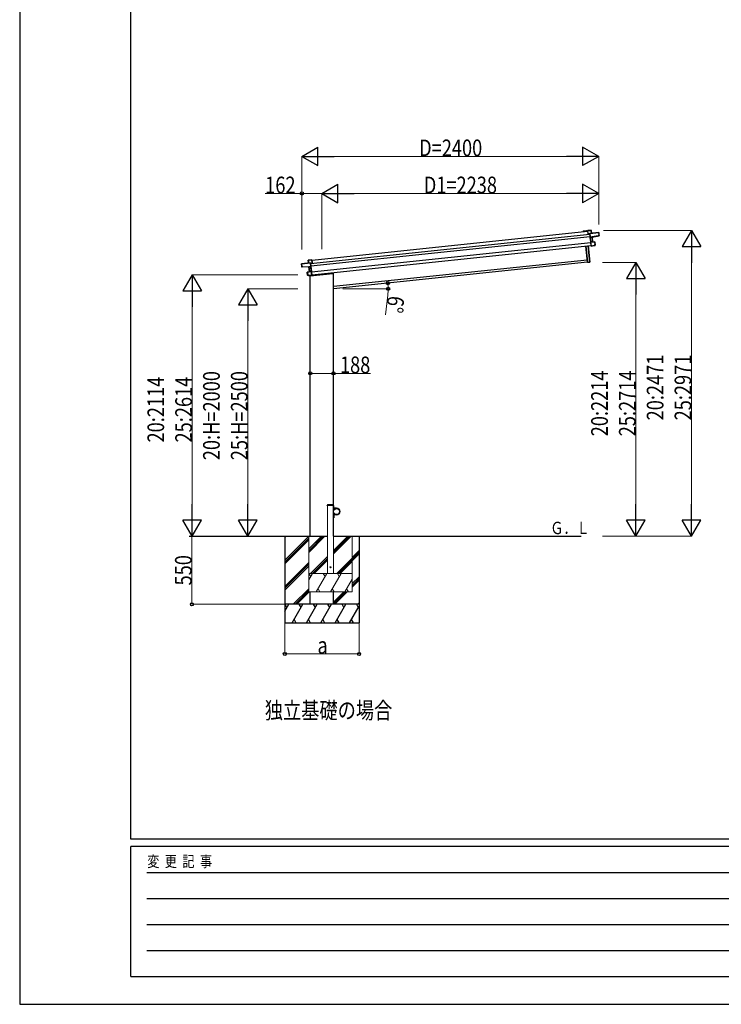
# Model space of a CAD drawing. Units: millimetres. Extents: x 0 to 25230, y 0 to 17820.
# Drawn here: x 0 to 5674, y 0 to 7958 of the extents above; entities that cross this region are included whole.
import ezdxf

# ---------------------------------------------------------------- set-up
doc = ezdxf.new("R2010")
doc.units = ezdxf.units.MM
doc.linetypes.add('YHIDDEN_1', pattern=[4, 3, -1])
for name, color, linetype, lineweight in [('USER1', 3, 'Continuous', 13), ('YKK_13', 4, 'Continuous', 30), ('YKK_A1', 4, 'Continuous', 30), ('YKK_D', 6, 'Continuous', 13), ('YKK_ZWAK', 7, 'Continuous', 30)]:
    doc.layers.add(name, color=color, linetype=linetype, lineweight=lineweight)
doc.styles.add('text-b', font='extslim2.shx', dxfattribs={"width": 0.8, "bigfont": 'extfont2.shx'})

msp = doc.modelspace()

# ---------------------------------------------------------------- linework, layer by layer
at = {"layer": 'YKK_13'}
for p, q in [((4592.6, 6252), (4593.3, 6252.9)), ((4592.6, 6252), (4595.2, 6226.6)), ((4593.4, 6253), (4593.3, 6252.9)), ((4593.4, 6252.6), (4621.9, 6255.6)), ((4593.5, 6253.1), (4593.4, 6253.1)), ((4593.4, 6253.1), (4593.4, 6253)), ((4593.4, 6253), (4593.4, 6253)), ((4596.2, 6226.7), (4593.4, 6252.6)), ((4621.8, 6256.1), (4593.5, 6253.1)), ((4595.2, 6226.6), (4596.2, 6226.7)), ((4609.7, 6228.1), (4596.2, 6226.7)), ((4609.8, 6230.9), (4609.4, 6230.4)), ((4609.4, 6230.4), (4609.5, 6229.6)), ((4609.5, 6229.6), (4610.2, 6230.5)), ((4609.5, 6229.6), (4612.4, 6202.4)), ((4610.4, 6230.2), (4682.1, 6237.8)), ((4613.4, 6201.6), (4610.4, 6230.2)), ((4624.3, 6232.7), (4610.5, 6231.3)), ((4682, 6238.3), (4610.6, 6230.8)), ((4677.2, 6212.1), (4613.4, 6201.6)), ((4621.9, 6255.6), (4624.3, 6232.7)), ((4621.9, 6255.6), (4622.3, 6255.6)), ((4624.8, 6232.8), (4622.3, 6255.6)), ((4624.3, 6232.7), (4624.8, 6232.8)), ((4628.9, 6201.5), (4684.9, 6210.9)), ((4684.4, 6215.9), (4676.9, 6215.1)), ((4677.2, 6212.1), (4676.9, 6215.1)), ((4677.2, 6211.7), (4684.7, 6213)), ((4677.2, 6212.1), (4677.2, 6211.7)), ((4682.1, 6237.8), (4684.4, 6215.9)), ((4682.5, 6237.8), (4682.1, 6237.8)), ((4684.8, 6215.9), (4682.5, 6237.8)), ((4684.4, 6215.9), (4684.8, 6215.9)), ((4684.7, 6213), (4684.9, 6210.9)), ((4685.1, 6213.5), (4684.8, 6215.9)), ((4685.3, 6211.4), (4685.1, 6213.5)), ((4591.2, 5997.6), (4577.4, 6128)), ((4578.4, 6128.1), (4592.1, 5997.7)), ((4610, 5999.5), (4596.3, 6130)), ((4597.3, 6130.1), (4611, 5999.6)), ((4613.4, 6201.6), (4612.4, 6202.4)), ((4612.4, 6202.4), (4612.6, 6199.8)), ((4613.7, 6199), (4612.6, 6199.8)), ((4612.6, 6199.8), (4616.8, 6160.1)), ((4613.4, 6201.6), (4613.4, 6201.6)), ((4613.7, 6199), (4613.4, 6201.6)), ((4628.1, 6201.4), (4613.7, 6199)), ((4613.7, 6199), (4614.2, 6198.6)), ((4617.6, 6161.6), (4613.7, 6199)), ((4614.2, 6198.6), (4628.1, 6200.9)), ((4617.5, 6161), (4616.8, 6160.1)), ((4616.8, 6160.1), (4620.1, 6129.1)), ((4617.6, 6161), (4617.5, 6161)), ((4649.8, 6162.5), (4617.6, 6161.1)), ((4632.2, 6162.2), (4617.6, 6161.6)), ((4617.8, 6161.3), (4617.6, 6161.1)), ((4617.6, 6161.1), (4617.6, 6161.1)), ((4617.6, 6161.1), (4617.6, 6161.1)), ((4617.6, 6161.1), (4617.6, 6161)), ((4617.7, 6160.6), (4649.8, 6162)), ((4621, 6128.8), (4617.7, 6160.6)), ((4620.9, 6128.4), (4620.1, 6129.1)), ((4620.9, 6128.4), (4621, 6128.4)), ((4645.3, 6132.9), (4621, 6128.8)), ((4621, 6128.4), (4621.1, 6128.3)), ((4621.1, 6128.3), (4645.4, 6132.4)), ((4621.1, 6128.3), (4621.1, 6128.3)), ((4621.1, 6128.3), (4621.1, 6128.3)), ((4628.1, 6200.9), (4632.2, 6162.2)), ((4628.5, 6201), (4628.6, 6201)), ((4632.7, 6162.2), (4628.6, 6201)), ((4628.6, 6201), (4628.6, 6201)), ((4628.6, 6201), (4628.6, 6201)), ((4628.9, 6201.5), (4628.9, 6201.5)), ((4628.9, 6201.5), (4628.9, 6201.5)), ((4632.2, 6162.2), (4632.3, 6162.2)), ((4632.3, 6162.2), (4632.4, 6162.2)), ((4632.4, 6162.2), (4632.5, 6162.2)), ((4632.5, 6162.2), (4632.5, 6162.2)), ((4632.5, 6162.2), (4632.6, 6162.2)), ((4632.6, 6162.2), (4632.6, 6162.2)), ((4632.6, 6162.2), (4632.7, 6162.2)), ((4632.7, 6162.2), (4632.7, 6162.2)), ((4652.5, 6136.6), (4645, 6135.8)), ((4645.3, 6132.9), (4645, 6135.8)), ((4645.4, 6132.4), (4645.3, 6132.9)), ((4645.4, 6132.4), (4652.8, 6133.6)), ((4649.8, 6162), (4650.3, 6162.1)), ((4649.8, 6162), (4652.5, 6136.6)), ((4652.9, 6136.7), (4650.3, 6162.1)), ((4652.5, 6136.6), (4652.9, 6136.7)), ((4653.2, 6134.2), (4652.9, 6136.7)), ((2280.9, 5963.3), (2278.6, 5985.2)), ((2278.6, 5985.2), (2279.1, 5985.2)), ((2279, 5985.7), (2350.4, 5993.2)), ((2350.8, 5992.7), (2279.1, 5985.2)), ((2279.1, 5985.2), (2281.4, 5963.3)), ((2336.2, 5992.2), (2333.8, 6015.1)), ((2334.2, 6015.1), (2333.8, 6015.1)), ((2334.2, 6015.6), (2362.6, 6018.6)), ((2362.7, 6018.1), (2334.2, 6015.1)), ((2334.2, 6015.1), (2336.6, 5992.3)), ((2336.6, 5992.3), (2336.2, 5992.2)), ((2336.6, 5992.3), (2350.4, 5993.7)), ((2351.7, 5992.3), (2350.8, 5993.1)), ((2353.8, 5964.1), (2350.8, 5992.7)), ((2351.2, 5993.5), (2351.7, 5993.1)), ((2351.7, 5993.1), (2351.7, 5992.3)), ((2351.7, 5992.3), (2354.6, 5965.1)), ((2351.9, 5990.9), (2365.4, 5992.3)), ((2362.6, 6018.6), (2362.6, 6018.6)), ((2362.6, 6018.6), (2362.6, 6018.6)), ((2362.6, 6018.6), (2362.7, 6018.5)), ((2362.7, 6018.5), (2362.8, 6018.5)), ((2365.4, 5992.3), (2362.7, 6018.1)), ((2363.7, 6017.7), (2362.8, 6018.5)), ((2363.7, 6017.7), (2366.3, 5992.4)), ((2366.3, 5992.4), (2365.4, 5992.3)), ((4592.1, 5997.7), (4591.2, 5997.6)), ((4592.1, 5997.7), (4610, 5999.5)), ((4592.1, 5997.7), (4592.3, 5996.7)), ((4610.2, 5998.5), (4592.3, 5996.7)), ((4611, 5999.6), (4610, 5999.5)), ((4610, 5999.5), (4610.2, 5998.5)), ((2281.4, 5963.3), (2280.9, 5963.3)), ((2281.2, 5960.9), (2280.9, 5963.3)), ((2281.4, 5958.8), (2281.2, 5960.9)), ((2281.4, 5963.3), (2288.9, 5964.1)), ((2289.2, 5960.7), (2281.7, 5960.4)), ((2281.7, 5960.4), (2281.9, 5958.3)), ((2338.6, 5960.8), (2281.9, 5958.3)), ((2289.2, 5961.1), (2288.9, 5964.1)), ((2289.2, 5961.1), (2353.8, 5964.1)), ((2289.2, 5961.1), (2289.2, 5960.7)), ((2328.6, 5892.4), (2325.9, 5917.8)), ((2326.4, 5917.8), (2325.9, 5917.8)), ((2326.3, 5918.3), (2358, 5923.6)), ((2358.1, 5923.1), (2326.4, 5917.8)), ((2326.4, 5917.8), (2329, 5892.4)), ((2329, 5892.4), (2328.6, 5892.4)), ((2328.8, 5889.9), (2328.6, 5892.4)), ((2329, 5892.4), (2336.5, 5893.2)), ((2336.9, 5889.7), (2329.4, 5889.4)), ((2336.8, 5890.2), (2336.5, 5893.2)), ((2336.8, 5890.2), (2361.4, 5891.3)), ((2336.9, 5889.7), (2336.8, 5890.2)), ((2361.5, 5890.8), (2336.9, 5889.7)), ((2338.6, 5960.8), (2338.6, 5960.8)), ((2338.6, 5960.8), (2338.6, 5960.8)), ((2343.1, 5921.6), (2339, 5960.3)), ((2339.1, 5960.3), (2339, 5960.3)), ((2339, 5960.3), (2339, 5960.3)), ((2339.1, 5960.3), (2339.1, 5960.3)), ((2339.4, 5960.9), (2354, 5961.5)), ((2353.6, 5961), (2339.5, 5960.4)), ((2339.5, 5960.4), (2343.6, 5921.7)), ((2343.2, 5921.6), (2343.1, 5921.6)), ((2343.1, 5921.6), (2343.1, 5921.6)), ((2343.1, 5921.6), (2343.1, 5921.6)), ((2343.3, 5921.6), (2343.2, 5921.6)), ((2343.2, 5921.6), (2343.2, 5921.6)), ((2343.4, 5921.7), (2343.3, 5921.6)), ((2343.5, 5921.7), (2343.4, 5921.7)), ((2343.6, 5921.7), (2343.5, 5921.7)), ((2343.6, 5921.7), (2358, 5924.1)), ((2348.1, 5888.2), (2533.2, 5907.7)), ((2348.1, 5890.2), (2348.1, 5888.2)), ((2354, 5961.5), (2353.6, 5961)), ((2353.8, 5964.1), (2354.6, 5965.1)), ((2353.8, 5964.1), (2353.8, 5964.1)), ((2354, 5961.5), (2353.8, 5964.1)), ((2354, 5961.5), (2354.9, 5962.5)), ((2358, 5924.1), (2354, 5961.5)), ((2354.6, 5965.1), (2354.9, 5962.5)), ((2354.9, 5962.5), (2359.1, 5922.8)), ((2357.9, 5923.7), (2358, 5923.6)), ((2358, 5923.6), (2358, 5923.6)), ((2358, 5923.6), (2358.1, 5923.6)), ((2358.1, 5923.6), (2358.1, 5923.5)), ((2358.1, 5923.5), (2358.2, 5923.5)), ((2361.4, 5891.3), (2358.1, 5923.1)), ((2358.2, 5923.5), (2359.1, 5922.8)), ((2359.1, 5922.8), (2362.3, 5891.8)), ((2361.6, 5891), (2361.5, 5890.9)), ((2361.5, 5890.9), (2361.5, 5890.9)), ((2361.5, 5890.9), (2361.5, 5890.8)), ((2361.5, 5890.8), (2361.5, 5890.8)), ((2361.6, 5891), (2362.3, 5891.8)), ((2537.9, 5913.7), (2537.6, 5912))]:
    msp.add_line(p, q, dxfattribs=at)
at = {"layer": 'YKK_13', "linetype": 'YHIDDEN_1'}
msp.add_line((2349.1, 5890.3), (2349.1, 5888.3), dxfattribs=at)
at = {"layer": 'YKK_13', "linetype": 'YHIDDEN_1', "ltscale": 20}
for p, q in [((2487.6, 4032.9), (2487.7, 4035)), ((2538.2, 4032.9), (2487.6, 4032.9)), ((2537.1, 4035.9), (2488.7, 4035.9)), ((2538.2, 4032.9), (2538.1, 4035))]:
    msp.add_line(p, q, dxfattribs=at)
at = {"layer": 'YKK_13', "linetype": 'Continuous', "ltscale": 0.5}
for p, q in [((2537.9, 4032.9), (2539.9, 4032.9)), ((2537.9, 4032.9), (2537.9, 4010.2)), ((2539.9, 4010.2), (2539.9, 4032.9)), ((2562.9, 4010.2), (2539.9, 4010.2)), ((2539.9, 4008.2), (2562.9, 4008.2)), ((2537.9, 3932.9), (2537.9, 3955.6)), ((2537.9, 3932.9), (2539.9, 3932.9)), ((2539.9, 3957.6), (2562.9, 3957.6)), ((2539.9, 3955.6), (2539.9, 3932.9)), ((2562.9, 3955.6), (2539.9, 3955.6))]:
    msp.add_line(p, q, dxfattribs=at)
msp.add_circle((2562.9, 3982.9), 25, dxfattribs=at)
at = {"layer": 'YKK_13', "ltscale": 20}
msp.add_circle((2512.9, 3532.9), 4, dxfattribs=at)
at = {"layer": 'YKK_13'}
for centre, radius, start, end in [((4610.6, 6230.3), 1, 96, 141), ((4611.9, 6233.2), 3.08, 228.50749, 238.22646), ((4617.1, 6225), 8.88, 140.94482, 141.18495), ((4610.6, 6230.3), 0.5, 96, 141), ((4612.6, 6231.3), 2.07, 182.55929, 196.42625), ((4621.9, 6255.6), 0.5, 6, 96), ((4619.8, 6255.5), 2.07, 2.55048, 16.44867), ((4626.4, 6232.8), 2.07, 182.55929, 196.42625), ((4625.2, 6232.8), 0.5, 186, 276), ((4682, 6237.8), 0.5, 6, 96), ((4680, 6237.7), 2.07, 2.55929, 16.42625), ((4684.8, 6211.4), 0.5, 279.5, 6), ((4630.4, 6201.4), 2.28, 179.72193, 192.26437), ((4629, 6201.1), 0.483, 105.4924, 188.59913), ((4629.1, 6201), 0.5, 99.5, 186), ((4634.3, 6162.2), 2.07, 179.06677, 192.93323), ((4633.2, 6162.3), 0.5, 186, 272.5), ((4649.8, 6162), 0.5, 6, 92.5), ((4647.7, 6162), 2.07, 359.06602, 12.93398), ((4652.7, 6134.1), 0.5, 279.5, 6), ((2279.1, 5985.2), 0.5, 96, 186), ((2281.1, 5985.5), 2.07, 175.57375, 189.44071), ((2334.3, 6015.1), 0.5, 96, 186), ((2336.3, 6015.5), 2.07, 175.55133, 189.44952), ((2335.7, 5992.2), 0.5, 276, 6), ((2334.6, 5991.9), 2.07, 355.57375, 9.44071), ((2350.5, 5992.7), 1, 51, 96), ((2348.4, 5993.4), 2.07, 355.57375, 9.44071), ((2350.5, 5992.7), 0.5, 51, 96), ((2348.7, 5995.3), 3.08, 313.77354, 323.49251), ((2345.2, 5986.2), 8.88, 50.81505, 51.05517), ((4592.1, 5997.7), 1, 186, 276), ((4610, 5999.5), 1, 276, 6), ((2281.9, 5958.8), 0.5, 186, 272.5), ((2326.4, 5917.8), 0.5, 99.5, 186), ((2328.4, 5918.3), 2.07, 179.06602, 192.93398), ((2329.3, 5889.9), 0.5, 186, 272.5), ((2338.5, 5960.3), 0.5, 6, 92.5), ((2338.6, 5960.3), 0.483, 3.40087, 86.5076), ((2337.2, 5960.4), 2.28, 359.73562, 12.27807), ((2342.6, 5921.5), 0.5, 279.5, 6), ((2341.5, 5921.2), 2.07, 359.06677, 12.93323), ((2532.7, 5912.7), 5, 276, 352.5)]:
    msp.add_arc(centre, radius, start, end, dxfattribs=at)
at = {"layer": 'YKK_13', "linetype": 'YHIDDEN_1', "ltscale": 20}
for centre, start, end in [((2488.7, 4034.9), 90, 176.99994), ((2537.1, 4034.9), 3.00011, 90)]:
    msp.add_arc(centre, 1, start, end, dxfattribs=at)
at = {"layer": 'YKK_13', "linetype": 'Continuous', "ltscale": 0.5}
for centre, radius, start, end in [((2539.9, 4010.2), 2, 180, 270), ((2562.9, 3982.9), 27.3, 270, 90), ((2562.9, 3982.9), 25.3, 270, 90), ((2539.9, 3955.6), 2, 90, 180)]:
    msp.add_arc(centre, radius, start, end, dxfattribs=at)
at = {"layer": 'YKK_13'}
for centre, major_axis, ratio, start_param, end_param in [((4593, 6252.5), (-0.052, 0.497), 0.944124, 4.712389, 5.42585), ((4609.9, 6230.2), (-0.052, 0.497), 0.944124, 4.712389, 5.42585), ((4684.6, 6213.5), (0.052, -0.498), 0.999045, 0.061028, 1.570796), ((4614.2, 6198.6), (0.519, -0.421), 0.023136, 3.164783, 4.6883), ((4617.2, 6160.6), (-0.228, 0.452), 0.921944, 4.322485, 5.10602), ((4618.1, 6161.6), (-0.228, 0.452), 0.921944, 1.180892, 1.964427), ((4620.6, 6128.7), (0.129, 0.49), 0.921944, 4.318758, 5.102293), ((4628, 6201.4), (0.988, 0.165), 0.043579, 0.511902, 1.507039), ((4628.1, 6200.9), (0.491, 0.114), 0.086186, 0.491473, 1.499087), ((4628, 6201.4), (0.988, 0.165), 0.043579, 0.509008, 0.511902)]:
    msp.add_ellipse(centre, major_axis=major_axis, ratio=ratio, start_param=start_param, end_param=end_param, dxfattribs=at)
at = {"layer": 'YKK_13', "extrusion": (0, 0, -1)}
for centre, major_axis, ratio, start_param, end_param in [((2351.2, 5992.8), (-0.052, 0.497), 0.944124, 4.712389, 5.42585), ((2363.1, 6018.2), (-0.052, 0.497), 0.944124, 4.712389, 5.42585), ((2281.6, 5960.9), (0.052, -0.498), 0.999045, 0.061028, 1.570796), ((2339.5, 5960.8), (-1, -0.04), 0.043579, 0.511902, 1.507039), ((2339.5, 5960.8), (-1, -0.04), 0.043579, 0.509008, 0.511902), ((2339.5, 5960.3), (-0.504, 0.009), 0.086186, 0.491473, 1.499087), ((2353.6, 5961), (-0.42, -0.52), 0.023136, 3.164783, 4.6883), ((2357.5, 5924), (0.129, 0.49), 0.921944, 1.180892, 1.964427), ((2358.5, 5923.2), (0.129, 0.49), 0.921944, 4.322485, 5.10602), ((2361.9, 5891.3), (-0.228, 0.452), 0.921944, 4.318758, 5.102293)]:
    msp.add_ellipse(centre, major_axis=major_axis, ratio=ratio, start_param=start_param, end_param=end_param, dxfattribs=at)
at = {"layer": 'YKK_A1'}
for p, q in [((2352.1, 5988.7), (4609.9, 6226)), ((2363.9, 6015), (4592.8, 6249.3)), ((4555, 6249.2), (4555.8, 6250.1)), ((4556.6, 6249.2), (4555.9, 6248.4)), ((4556.4, 6250.5), (4587.8, 6253.8)), ((4563.8, 6250.1), (4556.8, 6249.3)), ((4564.3, 6248.9), (4564.2, 6249.8)), ((4564.9, 6248.7), (4564.6, 6248.6)), ((4565.1, 6249.9), (4565.2, 6249)), ((4583.7, 6252.2), (4565.3, 6250.2)), ((4584.2, 6251), (4584.1, 6251.9)), ((4584.8, 6250.8), (4584.5, 6250.7)), ((4585, 6252), (4585.1, 6251.1)), ((4587.7, 6252.6), (4585.2, 6252.3)), ((4588.9, 6249.2), (4588.6, 6251.9)), ((4592.8, 6249.3), (4589.2, 6248.9)), ((4590, 6252), (4590.1, 6250.5)), ((4590.5, 6250.3), (4592.7, 6250.5)), ((2354.2, 5968.8), (4612, 6206.1)), ((2359.5, 5919), (4617.2, 6156.3)), ((2362, 5895.2), (4619.7, 6132.5)), ((2537.9, 5803.1), (4588.9, 6018.6)), ((2537.9, 4032.9), (2487.9, 4032.9)), ((2144.1, 3782.9), (2144.1, 3082.9)), ((2537.9, 3782.9), (4540.9, 3782.9)), ((2744.1, 3782.9), (2744.1, 3082.9))]:
    msp.add_line(p, q, dxfattribs=at)
at = {"layer": 'YKK_A1', "ltscale": 20}
for p, q in [((4591, 5998.7), (2537.9, 5782.9)), ((2537.9, 3782.9), (2537.9, 5913.7)), ((2349.9, 3782.9), (2349.9, 5888.4)), ((1370.3, 3782.9), (2349.9, 3782.9)), ((2337.9, 3782.9), (2487.9, 3782.9)), ((2349.9, 3233), (2349.9, 3332.9)), ((2537.9, 3233), (2537.9, 3332.9))]:
    msp.add_line(p, q, dxfattribs=at)
at = {"layer": 'YKK_A1', "lineweight": 13, "ltscale": 20}
for p, q in [((2487.9, 4032.9), (2487.9, 3482.9)), ((2537.9, 3482.9), (2537.9, 4032.9)), ((2337.9, 3782.9), (2337.9, 3332.9)), ((2337.9, 3680.6), (2440.2, 3782.9)), ((2337.9, 3666.5), (2454.4, 3782.9)), ((2337.9, 3652.3), (2468.5, 3782.9)), ((2537.9, 3640.2), (2680.6, 3782.9)), ((2537.9, 3654.3), (2666.5, 3782.9)), ((2537.9, 3668.5), (2652.3, 3782.9)), ((2687.9, 3332.9), (2687.9, 3782.9)), ((2352.3, 3482.9), (2487.9, 3618.5)), ((2366.5, 3482.9), (2487.9, 3604.3)), ((2380.6, 3482.9), (2487.9, 3590.2)), ((2564.5, 3482.9), (2687.9, 3606.3)), ((2578.6, 3482.9), (2687.9, 3592.2)), ((2592.8, 3482.9), (2687.9, 3578)), ((2337.9, 3429.8), (2368.5, 3482.9)), ((2337.9, 3482.9), (2687.9, 3482.9)), ((2353.5, 3457), (2338.5, 3482.9)), ((2397.4, 3332.9), (2484, 3482.9)), ((2469, 3457), (2454, 3482.9)), ((2512.9, 3332.9), (2599.5, 3482.9)), ((2584.5, 3457), (2569.5, 3482.9)), ((2628.3, 3332.9), (2687.9, 3436)), ((2412.4, 3358.9), (2427.4, 3332.9)), ((2527.9, 3358.9), (2542.9, 3332.9)), ((2643.3, 3358.9), (2658.3, 3332.9)), ((2337.9, 3332.9), (2687.9, 3332.9))]:
    msp.add_line(p, q, dxfattribs=at)
at = {"layer": 'YKK_A1', "linetype": 'Continuous'}
for p, q in [((2144.1, 3588.8), (2338.3, 3782.9)), ((2144.1, 3772.6), (2154.4, 3782.9)), ((2144.1, 3574.6), (2337.9, 3768.4)), ((2144.1, 3560.5), (2337.9, 3754.2)), ((2687.9, 3612), (2744.1, 3668.3)), ((2687.9, 3597.9), (2744.1, 3654.1)), ((2687.9, 3583.7), (2744.1, 3640)), ((2144.1, 3376.6), (2337.9, 3570.4)), ((2144.1, 3362.5), (2337.9, 3556.2)), ((2144.1, 3348.3), (2337.9, 3542.1)), ((2687.9, 3399.9), (2744.1, 3456.1)), ((2687.9, 3385.7), (2744.1, 3442)), ((2687.9, 3371.6), (2744.1, 3427.8)), ((2212.6, 3232.9), (2337.9, 3358.2)), ((2226.7, 3232.9), (2337.9, 3344.1)), ((2240.8, 3232.9), (2340.8, 3332.9)), ((2537.9, 3249.9), (2620.9, 3332.9)), ((2537.9, 3235.7), (2635.1, 3332.9)), ((2549.2, 3232.9), (2649.2, 3332.9)), ((2744.1, 3232.9), (2144.1, 3232.9)), ((2144.1, 3178.6), (2175.5, 3232.9)), ((2160.5, 3207), (2145.5, 3232.9)), ((2204.3, 3082.9), (2290.9, 3232.9)), ((2275.9, 3207), (2260.9, 3232.9)), ((2319.8, 3082.9), (2406.4, 3232.9)), ((2391.4, 3207), (2376.4, 3232.9)), ((2435.3, 3082.9), (2521.9, 3232.9)), ((2506.9, 3207), (2491.9, 3232.9)), ((2550.7, 3082.9), (2637.3, 3232.9)), ((2622.3, 3207), (2607.3, 3232.9)), ((2666.2, 3082.9), (2744.1, 3217.9)), ((2722.8, 3232.9), (2737.8, 3207)), ((2733.1, 3232.9), (2744.1, 3244)), ((2219.3, 3108.9), (2234.3, 3082.9)), ((2334.8, 3108.9), (2349.8, 3082.9)), ((2450.3, 3108.9), (2465.3, 3082.9)), ((2565.7, 3108.9), (2580.7, 3082.9)), ((2681.2, 3108.9), (2696.2, 3082.9)), ((2144.1, 3082.9), (2744.1, 3082.9))]:
    msp.add_line(p, q, dxfattribs=at)
at = {"layer": 'YKK_A1'}
for centre, radius, start, end in [((4555.4, 6248.8), 0.6, 141, 321), ((4556.5, 6249.5), 1, 96, 141), ((4556.8, 6249), 0.3, 96, 141), ((4563.9, 6249.8), 0.3, 6, 96), ((4564.6, 6248.9), 0.3, 186, 276), ((4564.9, 6249), 0.3, 276, 6), ((4565.4, 6249.9), 0.3, 96, 186), ((4583.8, 6251.9), 0.3, 6, 96), ((4584.5, 6251), 0.3, 186, 276), ((4584.8, 6251.1), 0.3, 276, 6), ((4585.3, 6252), 0.3, 96, 186), ((4587.8, 6251.8), 0.8, 6, 96), ((4588, 6251.8), 2, 6, 96), ((4589.2, 6249.2), 0.3, 186, 276), ((4590.4, 6250.6), 0.3, 186, 276)]:
    msp.add_arc(centre, radius, start, end, dxfattribs=at)
at = {"layer": 'YKK_D', "lineweight": -2}
for p, q in [((2282.1, 6853.8), (2412, 6928.8)), ((2412, 6778.8), (2412, 6928.8)), ((4682.1, 6853.8), (4552.1, 6928.8)), ((4552.1, 6928.8), (4552.1, 6778.8)), ((2282.1, 6853.8), (2412, 6778.8)), ((2282.1, 6853.8), (2541.9, 6853.8)), ((4682.1, 6853.8), (4422.2, 6853.8)), ((4682.1, 6853.8), (4552.1, 6778.8)), ((2443.9, 6553.8), (2573.8, 6628.8)), ((2573.8, 6478.8), (2573.8, 6628.8)), ((4682.1, 6553.8), (4552.1, 6628.8)), ((4552.1, 6628.8), (4552.1, 6478.8)), ((2443.9, 6553.8), (2573.8, 6478.8)), ((2443.9, 6553.8), (2703.7, 6553.8)), ((4682.1, 6553.8), (4422.2, 6553.8)), ((4682.1, 6553.8), (4552.1, 6478.8)), ((5432.1, 6253.8), (5357.1, 6123.9)), ((5432.1, 6253.8), (5507.1, 6123.9)), ((5432.1, 6253.8), (5432.1, 5994)), ((5357.1, 6123.9), (5507.1, 6123.9)), ((4982.1, 5996.7), (4907.1, 5866.8)), ((4982.1, 5996.7), (5057.1, 5866.8)), ((4982.1, 5996.7), (4982.1, 5736.9)), ((1394.1, 5896.5), (1319.1, 5766.6)), ((1394.1, 5896.5), (1469.1, 5766.6)), ((1394.1, 5896.5), (1394.1, 5636.7)), ((4907.1, 5866.8), (5057.1, 5866.8)), ((1319.1, 5766.6), (1469.1, 5766.6)), ((1844.1, 5782.9), (1769.1, 5653)), ((1844.1, 5782.9), (1919.1, 5653)), ((1844.1, 5782.9), (1844.1, 5523.1)), ((1769.1, 5653), (1919.1, 5653)), ((1394.1, 3782.9), (1394.1, 4042.7)), ((1844.1, 3782.9), (1844.1, 4042.7)), ((4982.1, 3782.9), (4982.1, 4042.7)), ((5432.1, 3782.9), (5432.1, 4042.7)), ((1394.1, 3782.9), (1319.1, 3912.8)), ((1469.1, 3912.8), (1319.1, 3912.8)), ((1394.1, 3782.9), (1469.1, 3912.8)), ((1844.1, 3782.9), (1769.1, 3912.8)), ((1919.1, 3912.8), (1769.1, 3912.8)), ((1844.1, 3782.9), (1919.1, 3912.8)), ((4982.1, 3782.9), (4907.1, 3912.8)), ((5057.1, 3912.8), (4907.1, 3912.8)), ((4982.1, 3782.9), (5057.1, 3912.8)), ((5432.1, 3782.9), (5357.1, 3912.8)), ((5507.1, 3912.8), (5357.1, 3912.8)), ((5432.1, 3782.9), (5507.1, 3912.8))]:
    msp.add_line(p, q, dxfattribs=at)
at = {"layer": 'YKK_D'}
for p, q in [((2282.1, 6102), (2282.1, 6854.8)), ((2432.1, 6853.8), (4532.1, 6853.8)), ((4682.1, 6302.7), (4682.1, 6854.8)), ((2282.1, 6553.8), (1984.3, 6553.8)), ((2282.1, 6102), (2282.1, 6554.8)), ((2443.9, 6553.8), (2282.1, 6553.8)), ((2443.9, 6102.7), (2443.9, 6554.8)), ((2443.9, 6102.7), (2443.9, 6554.8)), ((2593.9, 6553.8), (4532.1, 6553.8)), ((4682.1, 6302.7), (4682.1, 6554.8)), ((4720.3, 6253.8), (5433.1, 6253.8)), ((5432.1, 6103.8), (5432.1, 3932.9)), ((4711.9, 5996.7), (4983.1, 5996.7)), ((2249.9, 5896.5), (1393.1, 5896.5)), ((4982.1, 5846.7), (4982.1, 3932.9)), ((1394.1, 5746.5), (1394.1, 3932.9)), ((2249.9, 5782.9), (1843.1, 5782.9)), ((2612.2, 5782.9), (2980.4, 5782.9)), ((2976.4, 5732), (2957.9, 5572.7)), ((1844.1, 5632.9), (1844.1, 3932.9)), ((2349.9, 5099.8), (2537.9, 5099.8)), ((2537.9, 5099.8), (2835.7, 5099.8)), ((2143.1, 3782.9), (1392.1, 3782.9)), ((2109.9, 3782.9), (1393.1, 3782.9)), ((1393.1, 3232.9), (1393.1, 3782.9)), ((2109.9, 3782.9), (1843.1, 3782.9)), ((4712.9, 3782.9), (4983.1, 3782.9)), ((4712.9, 3782.9), (5433.1, 3782.9)), ((2143.1, 3232.9), (1392.1, 3232.9)), ((2144.1, 3081.9), (2144.1, 2830.9)), ((2744.1, 3081.9), (2744.1, 2830.9)), ((2144.1, 2831.9), (2744.1, 2831.9))]:
    msp.add_line(p, q, dxfattribs=at)
at = {"layer": 'YKK_D', "linetype": 'ByBlock', "lineweight": -2}
for centre in [(2282.1, 6553.8), (2976.9, 5829.1), (2979.4, 5782.9), (2349.9, 5099.8), (2537.9, 5099.8), (1393.1, 3232.9), (2144.1, 2831.9), (2744.1, 2831.9)]:
    msp.add_circle(centre, 12.8, dxfattribs=at)
at = {"layer": 'YKK_D'}
for start, end in [(0, 6), (353.37767, 0)]:
    msp.add_arc((2537.9, 5782.9), 441.5, start, end, dxfattribs=at)
at = {"layer": 'YKK_ZWAK'}
for p, q in [((0, 17820), (0, 0)), ((900.1, 1335), (900.1, 17235)), ((24300.1, 1335), (900.1, 1335)), ((8700.1, 1275), (900.1, 1275)), ((900.1, 225), (900.1, 1275)), ((1027.6, 1065), (8550.1, 1065)), ((1027.6, 855), (8550.1, 855)), ((1027.6, 645), (8550.1, 645)), ((1027.6, 435), (8550.1, 435)), ((900.1, 225), (8700.1, 225)), ((0, 0), (25230, 0))]:
    msp.add_line(p, q, dxfattribs=at)

# ---------------------------------------------------------------- texts
at = {"layer": 'USER1', "style": 'text-b'}
for s, height, width, p in [('Ｇ．Ｌ', 100, 0.777066, (4291.2, 3800.2)), ('独立基礎の場合', 135, 0.8, (1981.9, 2308.3))]:
    msp.add_text(s, height=height, dxfattribs=dict(at, width=width)).set_placement(p)
at = {"layer": 'YKK_D', "style": 'text-b', "width": 0.8}
for s, p in [('D=2400', (3230.1, 6854.8)), ('162', (1985.3, 6554.8)), ('D1=2238', (3267.8, 6554.8)), ('188', (2589.9, 5100.8)), ('a', (2408.1, 2833.9))]:
    msp.add_text(s, height=135, dxfattribs=at).set_placement(p)
for s, rotation, p in [('6°', 263.37767, (2977.3, 5730.9)), ('20:2471', 90, (5206.1, 4719.6)), ('25:2971', 90, (5431.1, 4719.6)), ('20:H=2000', 90, (1618.1, 4397.7)), ('25:H=2500', 90, (1843.1, 4397.7)), ('20:2214', 90, (4756.1, 4591)), ('25:2714', 90, (4981.1, 4591)), ('20:2114', 90, (1168.1, 4540.9)), ('25:2614', 90, (1393.1, 4540.9)), ('550', 90, (1391.1, 3385.5))]:
    msp.add_text(s, height=135, rotation=rotation, dxfattribs=at).set_placement(p)
at = {"layer": 'YKK_ZWAK', "style": 'text-b', "width": 0.8}
msp.add_text('変  更  記  事', height=90, dxfattribs=at).set_placement((1031.1, 1110))

doc.saveas('drawing.dxf')
